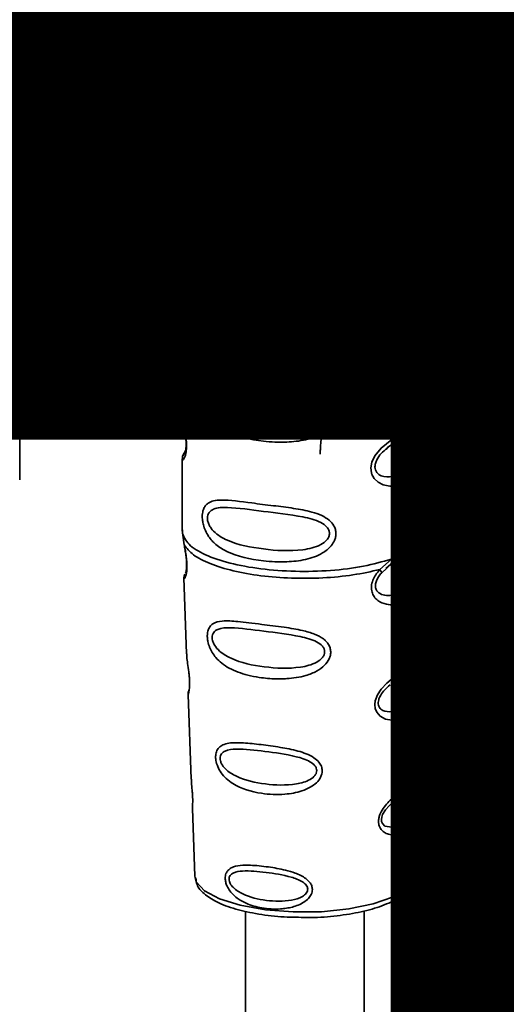
# Paper-space layout 'Blatt1' of a CAD drawing. Units: millimetres. Extents: x 0 to 6300, y 0 to 4455.
# Drawn here: x 4664 to 4693, y 1579 to 1637 of the extents above; entities that cross this region are included whole.
import ezdxf

# ---------------------------------------------------------------- set-up
doc = ezdxf.new("R2010")
doc.units = ezdxf.units.MM
doc.layers.add('1', color=7, linetype='Continuous')
doc.styles.add('SLDTEXTSTYLE1', font='TXT', dxfattribs={"width": 0.605})

# ---------------------------------------------------------------- blocks, each defined once
blk = doc.blocks.new('SW_NOTE_0_5')
at = {"layer": '1', "color": 0, "ltscale": 15, "insert": (1240.25, -0.624), "char_height": 240, "attachment_point": 2, "style": 'SLDTEXTSTYLE1'}
blk.add_mtext('ZEICHNUNG', dxfattribs=at)

psp = doc.layouts.new('Blatt1')

# ---------------------------------------------------------------- linework, layer by layer
at = {"color": 7, "linetype": 'Continuous', "lineweight": 35, "ltscale": 15}
for p, q in [((4630.091, 1644.023), (4700.498, 1635.152)), ((4641.655, 1636.687), (4688.973, 1630.726)), ((4641.798, 1636.267), (4689.116, 1630.306)), ((4691.601, 1631.103), (4700.498, 1635.152)), ((4692.081, 1630.734), (4701.848, 1635.179)), ((4686.257, 1615.768), (4686.257, 1630.666)), ((4692.594, 1620.115), (4692.594, 1630.968)), ((4687.617, 1630.495), (4687.617, 1615.875)), ((4672.482, 1627.779), (4672.332, 1627.609)), ((4672.442, 1627.785), (4672.693, 1627.753)), ((4672.693, 1627.753), (4672.693, 1624.547)), ((4671.524, 1626.72), (4671.524, 1627.099)), ((4671.723, 1627.274), (4671.723, 1626.895)), ((4672.142, 1627.425), (4672.147, 1627.43)), ((4672.15, 1627.432), (4672.341, 1627.601)), ((4672.502, 1627.27), (4672.304, 1627.094)), ((4672.304, 1624.597), (4672.304, 1627.094)), ((4672.502, 1627.27), (4672.502, 1624.772)), ((4676.518, 1627.147), (4676.319, 1626.972)), ((4671.524, 1626.72), (4671.723, 1626.895)), ((4675.497, 1626.677), (4675.298, 1626.502)), ((4675.497, 1626.677), (4675.728, 1626.623)), ((4676.061, 1627.049), (4675.862, 1626.874)), ((4677.112, 1626.519), (4676.913, 1626.344)), ((4678.318, 1626.776), (4678.119, 1626.601)), ((4678.704, 1626.872), (4678.506, 1626.696)), ((4680.686, 1626.522), (4680.487, 1626.346)), ((4680.993, 1626.583), (4680.795, 1626.408)), ((4681.847, 1626.593), (4682.302, 1626.536)), ((4683.075, 1623.239), (4681.847, 1626.593)), ((4682.123, 1626.559), (4683.274, 1623.415)), ((4682.302, 1626.536), (4683.129, 1624.109)), ((4672.879, 1625.74), (4672.879, 1626.189)), ((4673.078, 1626.3), (4673.078, 1625.916)), ((4673.643, 1626.137), (4673.444, 1625.962)), ((4675.05, 1626.131), (4675.094, 1626.17)), ((4675.094, 1626.172), (4675.094, 1625.711)), ((4675.7, 1626.407), (4675.298, 1626.502)), ((4677.743, 1626.488), (4677.544, 1626.312)), ((4677.934, 1626.195), (4677.544, 1626.312)), ((4677.743, 1626.488), (4677.992, 1626.413)), ((4678.894, 1625.782), (4679.093, 1625.958)), ((4679.222, 1626.31), (4679.023, 1626.135)), ((4680.12, 1626.469), (4680.108, 1626.203)), ((4683.467, 1624.066), (4684.326, 1626.281)), ((4684.755, 1626.227), (4683.511, 1623.185)), ((4684.45, 1626.265), (4683.666, 1624.241)), ((4684.326, 1626.281), (4684.755, 1626.227)), ((4673.078, 1625.916), (4672.879, 1625.74)), ((4674.494, 1625.537), (4674.693, 1625.712)), ((4676.445, 1625.623), (4676.644, 1625.798)), ((4676.58, 1625.247), (4676.915, 1625.554)), ((4678.274, 1625.36), (4678.317, 1625.697)), ((4678.473, 1625.535), (4678.274, 1625.36)), ((4678.491, 1625.681), (4678.473, 1625.535)), ((4678.473, 1625.535), (4678.746, 1625.544)), ((4678.547, 1625.369), (4678.746, 1625.544)), ((4679.187, 1625.662), (4678.988, 1625.487)), ((4679.964, 1625.409), (4679.766, 1625.233)), ((4672.502, 1624.772), (4672.304, 1624.597)), ((4672.502, 1624.772), (4672.693, 1624.748)), ((4675.731, 1625.055), (4675.469, 1624.671)), ((4676.175, 1624.93), (4675.976, 1624.755)), ((4676.194, 1624.908), (4676.58, 1625.247)), ((4676.58, 1625.247), (4676.381, 1625.072)), ((4677.507, 1624.789), (4677.897, 1624.79)), ((4679.364, 1624.847), (4679.165, 1624.671)), ((4681.629, 1625.2), (4681.43, 1625.025)), ((4672.693, 1624.547), (4672.304, 1624.597)), ((4675.423, 1624.404), (4675.224, 1624.229)), ((4677.322, 1623.964), (4675.224, 1624.229)), ((4675.27, 1624.495), (4675.469, 1624.671)), ((4675.423, 1624.404), (4677.322, 1624.165)), ((4675.769, 1624.534), (4677.322, 1624.339)), ((4677.322, 1624.339), (4677.322, 1623.964)), ((4679, 1624.191), (4679.199, 1624.366)), ((4683.666, 1624.241), (4683.467, 1624.066)), ((4683.666, 1624.241), (4683.494, 1623.739)), ((4678.712, 1623.94), (4678.513, 1623.764)), ((4680.278, 1624.07), (4680.079, 1623.894)), ((4680.799, 1623.476), (4680.998, 1623.652)), ((4681.205, 1623.961), (4681.404, 1624.136)), ((4683.494, 1623.739), (4683.295, 1623.564)), ((4683.274, 1623.415), (4683.075, 1623.239)), ((4683.511, 1623.185), (4683.075, 1623.239)), ((4683.274, 1623.415), (4683.589, 1623.375)), ((4645.57, 1620.894), (4686.257, 1615.768)), ((4657.746, 1618.545), (4674.652, 1616.415)), ((4663.878, 1616.668), (4663.878, 1617.773)), ((4673.473, 1616.564), (4673.473, 1613.637)), ((4674.396, 1616.505), (4674.658, 1616.466)), ((4681.716, 1615.525), (4686.543, 1614.917)), ((4681.721, 1615.576), (4682.123, 1615.533)), ((4687.848, 1613.648), (4687.848, 1615.265)), ((4663.878, 1609.508), (4663.878, 1613.74)), ((4673.473, 1613.656), (4673.481, 1613.58)), ((4685.555, 1611.393), (4685.821, 1611.588)), ((4685.564, 1611.371), (4685.811, 1611.592)), ((4673.677, 1611.285), (4673.519, 1610.946)), ((4673.473, 1610.731), (4673.473, 1606.488)), ((4687.848, 1606.488), (4687.848, 1610.72)), ((4673.498, 1606.553), (4673.481, 1606.385)), ((4673.481, 1606.384), (4673.59, 1605.672)), ((4687.79, 1606.443), (4687.822, 1606.554)), ((4687.587, 1606.095), (4687.6, 1606.095)), ((4685.14, 1604.217), (4685.818, 1604.83)), ((4685.497, 1604.271), (4685.798, 1604.533)), ((4685.545, 1604.295), (4685.734, 1604.468)), ((4685.233, 1604.008), (4685.545, 1604.295)), ((4673.568, 1603.722), (4673.734, 1599.238)), ((4687.589, 1599.284), (4687.752, 1603.692)), ((4687.43, 1598.761), (4687.413, 1598.532)), ((4687.424, 1598.226), (4687.423, 1598.256)), ((4687.424, 1598.223), (4687.424, 1598.226)), ((4673.823, 1596.834), (4674.008, 1591.841)), ((4687.317, 1591.956), (4687.496, 1596.771)), ((4687.293, 1591.839), (4687.286, 1591.844)), ((4687.235, 1591.059), (4687.235, 1591.084)), ((4687.235, 1591.051), (4687.235, 1591.059)), ((4674.072, 1590.108), (4674.22, 1586.097)), ((4687.1, 1586.097), (4687.246, 1590.028)), ((4674.22, 1586.097), (4674.227, 1586.026)), ((4687.1, 1586.097), (4687.1, 1586.164)), ((4677.208, 1584.037), (4677.208, 1577.617)), ((4684.208, 1577.617), (4684.208, 1584.048))]:
    psp.add_line(p, q, dxfattribs=at)
at = {"color": 7, "linetype": 'Continuous', "lineweight": 35, "ltscale": 15, "flags": 128}
for points in [[(4689.115, 1630.306), (4689.11, 1630.307), (4689.072, 1630.327), (4689.038, 1630.37), (4689.011, 1630.434), (4688.99, 1630.517), (4688.977, 1630.616), (4688.973, 1630.726)], [(4691.601, 1631.103), (4691.663, 1631.001), (4691.73, 1630.91), (4691.801, 1630.834), (4691.873, 1630.777), (4691.942, 1630.739), (4692.008, 1630.722), (4692.052, 1630.725)], [(4692.052, 1630.725), (4692.066, 1630.728), (4692.081, 1630.734)], [(4687.617, 1615.875), (4688.774, 1616.335), (4689.794, 1616.83), (4690.666, 1617.355), (4691.383, 1617.906), (4691.938, 1618.477), (4692.326, 1619.063), (4692.544, 1619.659), (4692.594, 1620.115)], [(4673.548, 1616.554), (4673.809, 1616.176), (4674.458, 1615.689)], [(4686.543, 1614.917), (4686.53, 1614.919), (4686.453, 1614.961), (4686.387, 1615.048), (4686.332, 1615.178), (4686.291, 1615.346), (4686.266, 1615.545), (4686.257, 1615.768)], [(4685.31, 1615.072), (4684.363, 1614.846), (4682.91, 1614.624)], [(4687.654, 1613.365), (4687.643, 1613.324), (4687.609, 1613.11), (4687.595, 1612.859), (4687.6, 1612.629), (4687.619, 1612.381), (4687.685, 1611.903), (4687.769, 1611.431), (4687.848, 1610.719), (4687.764, 1610.208), (4687.421, 1609.706), (4687.389, 1609.676), (4687.385, 1609.673), (4687.384, 1609.672), (4686.852, 1609.337), (4686.026, 1609.134), (4685.731, 1609.139), (4685.344, 1609.222), (4685.034, 1609.379), (4684.807, 1609.596), (4684.725, 1609.725), (4684.691, 1609.794), (4684.677, 1609.83), (4684.675, 1609.835), (4684.644, 1609.933), (4684.612, 1610.212), (4684.673, 1610.559), (4684.846, 1610.928), (4685.212, 1611.387), (4686.057, 1612.07), (4686.696, 1612.496), (4687.384, 1613.005), (4687.384, 1613.005)], [(4687.494, 1596.771), (4687.402, 1596.236), (4686.872, 1595.584), (4685.851, 1595.31), (4685.467, 1595.385), (4685.153, 1595.562), (4684.952, 1595.798), (4684.867, 1596.011), (4684.841, 1596.247), (4684.866, 1596.456), (4684.992, 1596.804), (4685.214, 1597.145), (4685.545, 1597.506), (4685.943, 1597.846), (4686.576, 1598.319), (4686.621, 1598.351), (4686.643, 1598.367), (4686.645, 1598.369), (4686.647, 1598.37), (4686.647, 1598.371), (4686.647, 1598.371), (4686.647, 1598.371), (4686.647, 1598.371), (4686.647, 1598.371), (4687.357, 1598.966), (4687.558, 1599.225), (4687.578, 1599.285)], [(4687.198, 1591.181), (4687.192, 1591.038), (4687.184, 1590.881), (4687.162, 1590.576), (4687.064, 1590.058), (4686.608, 1589.339), (4685.849, 1588.988), (4685.438, 1589.059), (4685.287, 1589.21), (4685.244, 1589.323), (4685.232, 1589.451), (4685.254, 1589.592), (4685.306, 1589.741), (4685.475, 1590.021), (4685.905, 1590.485), (4685.905, 1590.485)], [(4674.227, 1586.026), (4674.305, 1585.777), (4674.79, 1585.241), (4675.676, 1584.764), (4676.902, 1584.381), (4678.383, 1584.116), (4680.02, 1583.988), (4681.701, 1584.005), (4683.31, 1584.167), (4684.739, 1584.463), (4685.89, 1584.871), (4686.685, 1585.365), (4687.069, 1585.911), (4687.1, 1586.097)]]:
    psp.add_lwpolyline(points, dxfattribs=at)
at = {"color": 7, "linetype": 'Continuous', "lineweight": 35, "ltscale": 225}
for centre, radius, start, end in [((4673.464, 1615.731), 0.995, 357.55837, 49.00418), ((4686.694, 1618.911), 3.174, 262.0863, 286.91264), ((4686.738, 1615.778), 0.885, 295.8437, 6.26602), ((4684.521, 1614.731), 1.615, 157.09267, 183.7787), ((4686.699, 1616.157), 1.25, 262.81924, 289.84257)]:
    psp.add_arc(centre, radius, start, end, dxfattribs=at)
at = {"color": 7, "linetype": 'Continuous', "lineweight": 35, "ltscale": 15}
for points, knots in [([(4688.973, 1630.726), (4689.49, 1630.7), (4690.414, 1630.653), (4691.238, 1630.965), (4691.601, 1631.103)], [0, 0, 0, 0, 0.559553, 1, 1, 1, 1]), ([(4689.115, 1630.306), (4689.629, 1630.276), (4690.659, 1630.215), (4691.588, 1630.555), (4692.053, 1630.725)], [0, 0, 0, 0, 0.4995212, 1, 1, 1, 1]), ([(4671.524, 1627.099), (4671.75, 1627.188), (4672.123, 1627.336), (4672.352, 1627.658), (4672.442, 1627.785)], [0, 0, 0, 0, 0.605036, 1, 1, 1, 1]), ([(4672.304, 1627.094), (4672.176, 1627.004), (4671.939, 1626.837), (4671.655, 1626.757), (4671.524, 1626.72)], [0, 0, 0, 0, 0.540555, 1, 1, 1, 1]), ([(4672.502, 1627.27), (4672.374, 1627.179), (4672.138, 1627.013), (4671.853, 1626.932), (4671.723, 1626.895)], [0, 0, 0, 0, 0.540555, 1, 1, 1, 1]), ([(4675.298, 1626.502), (4675.313, 1626.605), (4675.341, 1626.799), (4675.466, 1627.045), (4675.669, 1627.226), (4675.968, 1627.321), (4676.201, 1627.304), (4676.327, 1627.295)], [0, 0, 0, 0, 0.204649, 0.382399, 0.548961, 0.756031, 1, 1, 1, 1]), ([(4675.765, 1627.3), (4675.736, 1627.274), (4675.665, 1627.209), (4675.551, 1627.007), (4675.519, 1626.812), (4675.497, 1626.677)], [0, 0, 0, 0, 0.173947, 0.425043, 1, 1, 1, 1]), ([(4676.062, 1627.049), (4676.088, 1627.068), (4676.143, 1627.111), (4676.295, 1627.161), (4676.426, 1627.153), (4676.518, 1627.147)], [0, 0, 0, 0, 0.209167, 0.446391, 1, 1, 1, 1]), ([(4676.327, 1627.295), (4676.44, 1627.276), (4676.646, 1627.242), (4676.925, 1627.115), (4677.149, 1626.915), (4677.296, 1626.622), (4677.308, 1626.402), (4677.315, 1626.284)], [0, 0, 0, 0, 0.222306, 0.408354, 0.573454, 0.769693, 1, 1, 1, 1]), ([(4676.518, 1627.147), (4676.606, 1627.131), (4676.731, 1627.109), (4676.879, 1627.029), (4676.966, 1626.957), (4677.032, 1626.868), (4677.099, 1626.723), (4677.107, 1626.603), (4677.112, 1626.519)], [0, 0, 0, 0, 0.283781, 0.403397, 0.514199, 0.622773, 0.73633, 1, 1, 1, 1]), ([(4676.319, 1626.972), (4676.249, 1626.977), (4676.119, 1626.987), (4675.943, 1626.941), (4675.803, 1626.832), (4675.714, 1626.646), (4675.705, 1626.492), (4675.7, 1626.407)], [0, 0, 0, 0, 0.206359, 0.38239, 0.545927, 0.751729, 1, 1, 1, 1]), ([(4677.112, 1626.519), (4677.109, 1626.483), (4677.102, 1626.404), (4677.036, 1626.238), (4676.786, 1625.884), (4676.471, 1625.653), (4676.236, 1625.48)], [0, 0, 0, 0, 0.0755063, 0.1612883, 0.3733496, 1, 1, 1, 1]), ([(4676.913, 1626.344), (4676.91, 1626.407), (4676.904, 1626.525), (4676.84, 1626.692), (4676.722, 1626.832), (4676.54, 1626.933), (4676.397, 1626.958), (4676.319, 1626.972)], [0, 0, 0, 0, 0.202161, 0.375301, 0.538172, 0.746469, 1, 1, 1, 1]), ([(4677.544, 1626.312), (4677.578, 1626.446), (4677.641, 1626.694), (4677.884, 1626.943), (4678.185, 1627.043), (4678.389, 1627.029), (4678.498, 1627.022)], [0, 0, 0, 0, 0.302172, 0.560281, 0.765896, 1, 1, 1, 1]), ([(4678.021, 1627.028), (4677.962, 1626.968), (4677.818, 1626.822), (4677.771, 1626.611), (4677.743, 1626.488)], [0, 0, 0, 0, 0.4110055, 1, 1, 1, 1]), ([(4678.506, 1626.696), (4678.423, 1626.7), (4678.265, 1626.707), (4678.082, 1626.586), (4677.977, 1626.406), (4677.949, 1626.269), (4677.934, 1626.195)], [0, 0, 0, 0, 0.27459, 0.524574, 0.741582, 1, 1, 1, 1]), ([(4678.318, 1626.776), (4678.319, 1626.776), (4678.337, 1626.801), (4678.395, 1626.83), (4678.519, 1626.881), (4678.628, 1626.876), (4678.704, 1626.872)], [0, 0, 0, 0, 0.002285, 0.231886, 0.468155, 1, 1, 1, 1]), ([(4678.498, 1627.022), (4678.603, 1627.004), (4678.797, 1626.972), (4679.058, 1626.853), (4679.269, 1626.667), (4679.407, 1626.393), (4679.419, 1626.188), (4679.425, 1626.077)], [0, 0, 0, 0, 0.222912, 0.409356, 0.574539, 0.770417, 1, 1, 1, 1]), ([(4679.023, 1626.135), (4679.02, 1626.192), (4679.015, 1626.297), (4678.96, 1626.446), (4678.858, 1626.572), (4678.699, 1626.662), (4678.574, 1626.684), (4678.506, 1626.696)], [0, 0, 0, 0, 0.2053291, 0.380462, 0.5436182, 0.7500171, 1, 1, 1, 1]), ([(4678.704, 1626.872), (4678.781, 1626.858), (4678.89, 1626.838), (4679.019, 1626.767), (4679.094, 1626.703), (4679.152, 1626.624), (4679.21, 1626.493), (4679.217, 1626.386), (4679.222, 1626.31)], [0, 0, 0, 0, 0.279748, 0.394559, 0.50921, 0.615388, 0.73, 1, 1, 1, 1]), ([(4679.766, 1625.233), (4679.771, 1625.417), (4679.781, 1625.751), (4679.884, 1626.188), (4680.071, 1626.527), (4680.39, 1626.746), (4680.659, 1626.737), (4680.799, 1626.732)], [0, 0, 0, 0, 0.2536538, 0.4607708, 0.631376, 0.8092977, 1, 1, 1, 1]), ([(4680.319, 1626.703), (4680.285, 1626.669), (4680.133, 1626.513), (4679.992, 1626.061), (4679.974, 1625.645), (4679.964, 1625.409)], [0, 0, 0, 0, 0.107429, 0.492779, 1, 1, 1, 1]), ([(4680.993, 1626.583), (4680.946, 1626.585), (4680.854, 1626.59), (4680.746, 1626.566), (4680.703, 1626.526), (4680.692, 1626.515)], [0, 0, 0, 0, 0.434621, 0.84834, 1, 1, 1, 1]), ([(4680.799, 1626.732), (4680.918, 1626.708), (4681.147, 1626.661), (4681.449, 1626.434), (4681.676, 1626.075), (4681.813, 1625.57), (4681.825, 1625.187), (4681.832, 1624.973)], [0, 0, 0, 0, 0.163836, 0.314179, 0.475444, 0.706428, 1, 1, 1, 1]), ([(4681.629, 1625.2), (4681.624, 1625.391), (4681.615, 1625.724), (4681.519, 1626.12), (4681.39, 1626.35), (4681.278, 1626.471), (4681.142, 1626.554), (4681.044, 1626.573), (4680.993, 1626.583)], [0, 0, 0, 0, 0.3550345, 0.6187746, 0.7235065, 0.8166429, 0.905912, 1, 1, 1, 1]), ([(4672.879, 1626.189), (4672.974, 1626.259), (4673.149, 1626.388), (4673.377, 1626.375), (4673.481, 1626.369)], [0, 0, 0, 0, 0.545318, 1, 1, 1, 1]), ([(4673.444, 1625.962), (4673.394, 1625.963), (4673.287, 1625.966), (4673.088, 1625.896), (4672.962, 1625.802), (4672.879, 1625.74)], [0, 0, 0, 0, 0.232412, 0.495161, 1, 1, 1, 1]), ([(4673.078, 1625.916), (4673.17, 1625.985), (4673.3, 1626.082), (4673.503, 1626.142), (4673.597, 1626.139), (4673.643, 1626.137)], [0, 0, 0, 0, 0.562084, 0.787974, 1, 1, 1, 1]), ([(4674.494, 1625.537), (4674.441, 1625.552), (4674.308, 1625.591), (4673.959, 1625.738), (4673.663, 1625.867), (4673.444, 1625.962)], [0, 0, 0, 0, 0.1483289, 0.370565, 1, 1, 1, 1]), ([(4673.481, 1626.369), (4673.592, 1626.34), (4673.827, 1626.278), (4674.046, 1626.157), (4674.161, 1626.093)], [0, 0, 0, 0, 0.473899, 1, 1, 1, 1]), ([(4673.643, 1626.137), (4673.881, 1626.033), (4674.19, 1625.899), (4674.541, 1625.754), (4674.653, 1625.723), (4674.693, 1625.712)], [0, 0, 0, 0, 0.686177, 0.8894, 1, 1, 1, 1]), ([(4674.161, 1626.093), (4674.239, 1626.051), (4674.359, 1625.984), (4674.489, 1625.954), (4674.536, 1625.943)], [0, 0, 0, 0, 0.642837, 1, 1, 1, 1]), ([(4674.536, 1625.943), (4674.589, 1625.941), (4674.701, 1625.937), (4674.901, 1626.006), (4675.018, 1626.107), (4675.094, 1626.172)], [0, 0, 0, 0, 0.248294, 0.513002, 1, 1, 1, 1]), ([(4676.038, 1625.304), (4676.292, 1625.494), (4676.612, 1625.733), (4676.88, 1626.125), (4676.903, 1626.277), (4676.913, 1626.344)], [0, 0, 0, 0, 0.684027, 0.861842, 1, 1, 1, 1]), ([(4677.315, 1626.284), (4677.308, 1626.214), (4677.292, 1626.064), (4677.183, 1625.848), (4676.911, 1625.48), (4676.61, 1625.248), (4676.381, 1625.072)], [0, 0, 0, 0, 0.126025, 0.2739, 0.450507, 1, 1, 1, 1]), ([(4678.379, 1625.685), (4678.452, 1625.679), (4678.586, 1625.667), (4678.767, 1625.699), (4678.913, 1625.781), (4679.01, 1625.934), (4679.019, 1626.065), (4679.023, 1626.135)], [0, 0, 0, 0, 0.230705, 0.422289, 0.588617, 0.779865, 1, 1, 1, 1]), ([(4679.425, 1626.077), (4679.42, 1626), (4679.408, 1625.85), (4679.304, 1625.675), (4679.159, 1625.555), (4679.047, 1625.51), (4678.988, 1625.487)], [0, 0, 0, 0, 0.279858, 0.542566, 0.759122, 1, 1, 1, 1]), ([(4679.222, 1626.31), (4679.215, 1626.232), (4679.206, 1626.119), (4679.144, 1626.006), (4679.105, 1625.972), (4679.091, 1625.96)], [0, 0, 0, 0, 0.5908448, 0.8517105, 1, 1, 1, 1]), ([(4680.367, 1626.234), (4680.335, 1626.179), (4680.265, 1626.058), (4680.182, 1625.706), (4680.174, 1625.404), (4680.168, 1625.184)], [0, 0, 0, 0, 0.179656, 0.400734, 1, 1, 1, 1]), ([(4680.795, 1626.408), (4680.751, 1626.411), (4680.669, 1626.415), (4680.552, 1626.386), (4680.448, 1626.326), (4680.395, 1626.266), (4680.367, 1626.234)], [0, 0, 0, 0, 0.256131, 0.492579, 0.732161, 1, 1, 1, 1]), ([(4681.43, 1625.025), (4681.425, 1625.216), (4681.415, 1625.549), (4681.32, 1625.944), (4681.192, 1626.173), (4681.079, 1626.295), (4680.943, 1626.378), (4680.845, 1626.398), (4680.795, 1626.408)], [0, 0, 0, 0, 0.355032, 0.618427, 0.722857, 0.81598, 0.905498, 1, 1, 1, 1]), ([(4675.094, 1625.711), (4674.993, 1625.643), (4674.815, 1625.524), (4674.591, 1625.533), (4674.494, 1625.537)], [0, 0, 0, 0, 0.567539, 1, 1, 1, 1]), ([(4674.693, 1625.712), (4674.805, 1625.704), (4674.951, 1625.693), (4675.067, 1625.762), (4675.094, 1625.779)], [0, 0, 0, 0, 0.763108, 1, 1, 1, 1]), ([(4678.547, 1625.369), (4678.501, 1625.372), (4678.408, 1625.377), (4678.318, 1625.366), (4678.274, 1625.36)], [0, 0, 0, 0, 0.506621, 1, 1, 1, 1]), ([(4678.317, 1625.697), (4678.33, 1625.694), (4678.351, 1625.689), (4678.372, 1625.686), (4678.379, 1625.685)], [0, 0, 0, 0, 0.620319, 1, 1, 1, 1]), ([(4679.165, 1624.671), (4679.162, 1624.742), (4679.156, 1624.873), (4679.091, 1625.058), (4678.969, 1625.214), (4678.779, 1625.328), (4678.629, 1625.354), (4678.547, 1625.369)], [0, 0, 0, 0, 0.2099576, 0.3880275, 0.5516435, 0.7552686, 1, 1, 1, 1]), ([(4678.746, 1625.544), (4678.838, 1625.527), (4678.969, 1625.503), (4679.123, 1625.415), (4679.213, 1625.334), (4679.282, 1625.236), (4679.351, 1625.073), (4679.359, 1624.94), (4679.364, 1624.847)], [0, 0, 0, 0, 0.274013, 0.39074, 0.500481, 0.610026, 0.726441, 1, 1, 1, 1]), ([(4678.988, 1625.487), (4679.088, 1625.444), (4679.276, 1625.362), (4679.471, 1625.134), (4679.567, 1624.881), (4679.575, 1624.716), (4679.58, 1624.628)], [0, 0, 0, 0, 0.288151, 0.544825, 0.756652, 1, 1, 1, 1]), ([(4679.964, 1625.409), (4679.975, 1625.147), (4679.99, 1624.782), (4680.123, 1624.328), (4680.229, 1624.152), (4680.278, 1624.07)], [0, 0, 0, 0, 0.572332, 0.800832, 1, 1, 1, 1]), ([(4675.27, 1624.495), (4675.307, 1624.569), (4675.389, 1624.733), (4675.646, 1625.011), (4675.881, 1625.187), (4676.038, 1625.304)], [0, 0, 0, 0, 0.216403, 0.479331, 1, 1, 1, 1]), ([(4676.381, 1625.072), (4676.229, 1624.965), (4676.006, 1624.807), (4675.826, 1624.6), (4675.769, 1624.534)], [0, 0, 0, 0, 0.678838, 1, 1, 1, 1]), ([(4678.513, 1623.764), (4678.408, 1623.783), (4678.211, 1623.816), (4677.943, 1623.945), (4677.72, 1624.147), (4677.56, 1624.441), (4677.526, 1624.667), (4677.507, 1624.789)], [0, 0, 0, 0, 0.209684, 0.39078, 0.558089, 0.762245, 1, 1, 1, 1]), ([(4677.706, 1624.964), (4677.728, 1624.827), (4677.759, 1624.629), (4677.882, 1624.394), (4677.997, 1624.249), (4678.139, 1624.132), (4678.375, 1624.002), (4678.574, 1623.965), (4678.712, 1623.94)], [0, 0, 0, 0, 0.266761, 0.383566, 0.495224, 0.607499, 0.726214, 1, 1, 1, 1]), ([(4677.897, 1624.79), (4677.923, 1624.684), (4677.97, 1624.491), (4678.125, 1624.261), (4678.317, 1624.128), (4678.448, 1624.102), (4678.515, 1624.088)], [0, 0, 0, 0, 0.328357, 0.594762, 0.78972, 1, 1, 1, 1]), ([(4679.364, 1624.847), (4679.359, 1624.748), (4679.351, 1624.607), (4679.277, 1624.454), (4679.232, 1624.388), (4679.2, 1624.367), (4679.199, 1624.367)], [0, 0, 0, 0, 0.543838, 0.775224, 0.992396, 1, 1, 1, 1]), ([(4680.079, 1623.894), (4680.024, 1623.987), (4679.906, 1624.188), (4679.788, 1624.646), (4679.774, 1625), (4679.766, 1625.233)], [0, 0, 0, 0, 0.224146, 0.486782, 1, 1, 1, 1]), ([(4680.168, 1625.184), (4680.173, 1624.992), (4680.182, 1624.659), (4680.277, 1624.265), (4680.404, 1624.035), (4680.516, 1623.914), (4680.651, 1623.831), (4680.749, 1623.811), (4680.799, 1623.801)], [0, 0, 0, 0, 0.355674, 0.619409, 0.723828, 0.816779, 0.90596, 1, 1, 1, 1]), ([(4680.799, 1623.801), (4680.849, 1623.798), (4680.947, 1623.793), (4681.081, 1623.843), (4681.193, 1623.935), (4681.321, 1624.132), (4681.415, 1624.503), (4681.425, 1624.834), (4681.43, 1625.025)], [0, 0, 0, 0, 0.093803, 0.182838, 0.275686, 0.379988, 0.6436, 1, 1, 1, 1]), ([(4681.832, 1624.973), (4681.827, 1624.789), (4681.817, 1624.456), (4681.714, 1624.019), (4681.527, 1623.68), (4681.208, 1623.462), (4680.938, 1623.471), (4680.799, 1623.476)], [0, 0, 0, 0, 0.253538, 0.460576, 0.631156, 0.809143, 1, 1, 1, 1]), ([(4681.401, 1624.138), (4681.425, 1624.172), (4681.528, 1624.314), (4681.612, 1624.682), (4681.623, 1625.011), (4681.629, 1625.2)], [0, 0, 0, 0, 0.118077, 0.493868, 1, 1, 1, 1]), ([(4675.224, 1624.229), (4675.225, 1624.281), (4675.228, 1624.374), (4675.257, 1624.458), (4675.27, 1624.495)], [0, 0, 0, 0, 0.560739, 1, 1, 1, 1]), ([(4675.423, 1624.404), (4675.424, 1624.456), (4675.426, 1624.549), (4675.456, 1624.634), (4675.469, 1624.671)], [0, 0, 0, 0, 0.5607394, 1, 1, 1, 1]), ([(4679.58, 1624.628), (4679.574, 1624.515), (4679.564, 1624.305), (4679.449, 1624.034), (4679.238, 1623.834), (4678.91, 1623.734), (4678.654, 1623.753), (4678.513, 1623.764)], [0, 0, 0, 0, 0.202756, 0.37627, 0.539193, 0.747133, 1, 1, 1, 1]), ([(4678.515, 1624.088), (4678.589, 1624.083), (4678.726, 1624.072), (4678.911, 1624.119), (4679.059, 1624.231), (4679.153, 1624.424), (4679.161, 1624.584), (4679.165, 1624.671)], [0, 0, 0, 0, 0.209014, 0.386482, 0.55, 0.754191, 1, 1, 1, 1]), ([(4678.712, 1623.94), (4678.871, 1623.928), (4679.097, 1623.911), (4679.359, 1623.992), (4679.48, 1624.051), (4679.525, 1624.102), (4679.531, 1624.109)], [0, 0, 0, 0, 0.532715, 0.75763, 0.966436, 1, 1, 1, 1]), ([(4680.799, 1623.476), (4680.718, 1623.491), (4680.563, 1623.52), (4680.3, 1623.645), (4680.163, 1623.8), (4680.079, 1623.894)], [0, 0, 0, 0, 0.297527, 0.572077, 1, 1, 1, 1]), ([(4680.278, 1624.07), (4680.323, 1624.014), (4680.413, 1623.903), (4680.586, 1623.779), (4680.783, 1623.69), (4680.923, 1623.665), (4680.998, 1623.652)], [0, 0, 0, 0, 0.246831, 0.486726, 0.727256, 1, 1, 1, 1]), ([(4680.998, 1623.652), (4681.079, 1623.646), (4681.236, 1623.634), (4681.451, 1623.689), (4681.601, 1623.766), (4681.661, 1623.837), (4681.677, 1623.856)], [0, 0, 0, 0, 0.319638, 0.612391, 0.897828, 1, 1, 1, 1]), ([(4683.129, 1624.109), (4683.163, 1624.004), (4683.224, 1623.823), (4683.274, 1623.641), (4683.295, 1623.564)], [0, 0, 0, 0, 0.579396, 1, 1, 1, 1]), ([(4683.295, 1623.564), (4683.324, 1623.659), (4683.376, 1623.828), (4683.439, 1623.993), (4683.467, 1624.066)], [0, 0, 0, 0, 0.556662, 1, 1, 1, 1]), ([(4687.123, 1614.981), (4687.448, 1615.104), (4688.404, 1615.466), (4689.777, 1616.156), (4691.059, 1617.06), (4691.947, 1618.04), (4692.495, 1619.058), (4692.556, 1619.771), (4692.584, 1620.108)], [0, 0, 0, 0, 0.103555, 0.30523, 0.509991, 0.691144, 0.854212, 1, 1, 1, 1]), ([(4674.658, 1616.466), (4674.922, 1616.422), (4675.933, 1616.255), (4677.998, 1616.247), (4680.114, 1615.728), (4681.388, 1615.608), (4681.721, 1615.576)], [0, 0, 0, 0, 0.13088, 0.500017, 0.869149, 1, 1, 1, 1]), ([(4682.91, 1614.624), (4682.512, 1614.618), (4681.713, 1614.605), (4680.504, 1614.896), (4679.306, 1615.234), (4678.107, 1615.495), (4677.172, 1615.523), (4676.495, 1615.493), (4675.861, 1615.459), (4675.139, 1615.433), (4674.684, 1615.604), (4674.458, 1615.689)], [0, 0, 0, 0, 0.12455, 0.249954, 0.375378, 0.499928, 0.624498, 0.687186, 0.750025, 0.875449, 1, 1, 1, 1]), ([(4682.55, 1613.41), (4682.546, 1613.342), (4682.537, 1613.204), (4682.45, 1612.949), (4682.225, 1612.594), (4681.66, 1612.15), (4680.747, 1611.836), (4679.544, 1611.707), (4677.905, 1611.787), (4676.465, 1612.104), (4675.481, 1612.71), (4675.073, 1613.147), (4674.838, 1613.562), (4674.723, 1613.888), (4674.661, 1614.204), (4674.648, 1614.526), (4674.707, 1614.825), (4674.83, 1615.056), (4675.026, 1615.24), (4675.334, 1615.363), (4676.106, 1615.429), (4677.303, 1615.245), (4678.802, 1615.063), (4680.01, 1614.915), (4680.985, 1614.74), (4681.694, 1614.498), (4682.145, 1614.23), (4682.407, 1613.933), (4682.531, 1613.655), (4682.544, 1613.49), (4682.55, 1613.41)], [0, 0, 0, 0, 0.010201, 0.020756, 0.039226, 0.070013, 0.121443, 0.174894, 0.242728, 0.361314, 0.404184, 0.439328, 0.458912, 0.476594, 0.488781, 0.504547, 0.523557, 0.539799, 0.55772, 0.585196, 0.617386, 0.722103, 0.786619, 0.844175, 0.896553, 0.926986, 0.95317, 0.974931, 0.987752, 1, 1, 1, 1]), ([(4682.165, 1613.416), (4682.157, 1613.351), (4682.14, 1613.217), (4681.978, 1612.966), (4681.485, 1612.615), (4680.167, 1612.331), (4678.232, 1612.455), (4676.466, 1612.795), (4675.497, 1613.346), (4675.174, 1613.721), (4675.055, 1613.916), (4674.977, 1614.12), (4674.948, 1614.327), (4674.976, 1614.514), (4675.085, 1614.724), (4675.442, 1614.951), (4676.465, 1614.977), (4678.233, 1614.705), (4680.167, 1614.51), (4681.486, 1614.19), (4681.979, 1613.855), (4682.142, 1613.612), (4682.158, 1613.479), (4682.165, 1613.416)], [0, 0, 0, 0, 0.011634, 0.023932, 0.051138, 0.113547, 0.249964, 0.386378, 0.448774, 0.463369, 0.476129, 0.488517, 0.500058, 0.511545, 0.524007, 0.551227, 0.613625, 0.750035, 0.886454, 0.948843, 0.976063, 0.98857, 1, 1, 1, 1]), ([(4681.96, 1614.6), (4681.837, 1613.506), (4681.703, 1612.319), (4681.614, 1611.118), (4681.607, 1611.023)], [0, 0, 0, 0, 0.920987, 1, 1, 1, 1]), ([(4673.487, 1613.636), (4673.482, 1613.605), (4673.464, 1613.481), (4673.513, 1613.177), (4673.588, 1612.735), (4673.673, 1612.26), (4673.717, 1611.853), (4673.73, 1611.549), (4673.717, 1611.278), (4673.673, 1610.982), (4673.588, 1610.757), (4673.512, 1610.671), (4673.459, 1610.667), (4673.48, 1610.721), (4673.484, 1610.731)], [0, 0, 0, 0, 0.038522, 0.150739, 0.269455, 0.384595, 0.443191, 0.499906, 0.557331, 0.615323, 0.730747, 0.846167, 0.973349, 1, 1, 1, 1]), ([(4687.604, 1613.167), (4687.6, 1613.129), (4687.592, 1613.073), (4687.579, 1612.875), (4687.576, 1612.693), (4687.579, 1612.481), (4687.588, 1612.267), (4687.598, 1612.055), (4687.614, 1611.634), (4687.562, 1610.929), (4687.085, 1610.252), (4686.162, 1609.697), (4685.334, 1609.659), (4684.986, 1609.882), (4684.873, 1610.093), (4684.843, 1610.28), (4684.872, 1610.488), (4684.985, 1610.77), (4685.234, 1611.111), (4685.447, 1611.279), (4685.564, 1611.371)], [0, 0, 0, 0, 0.042832, 0.062184, 0.0805, 0.098434, 0.11816, 0.138261, 0.161212, 0.259384, 0.474086, 0.688768, 0.786989, 0.829812, 0.849169, 0.867482, 0.885443, 0.905153, 0.947983, 1, 1, 1, 1]), ([(4687.029, 1612.461), (4687.039, 1612.468), (4687.293, 1612.649), (4687.621, 1613.006), (4687.735, 1613.27), (4687.792, 1613.402)], [0, 0, 0, 0, 0.019983, 0.510283, 1, 1, 1, 1]), ([(4687.384, 1613.005), (4687.536, 1613.16), (4687.802, 1613.432), (4687.832, 1613.583), (4687.844, 1613.648)], [0, 0, 0, 0, 0.570173, 1, 1, 1, 1]), ([(4687.848, 1610.715), (4687.832, 1610.953), (4687.807, 1611.313), (4687.705, 1611.858), (4687.654, 1612.212), (4687.625, 1612.488), (4687.613, 1612.758), (4687.624, 1612.998), (4687.641, 1613.106), (4687.65, 1613.161)], [0, 0, 0, 0, 0.359943, 0.545567, 0.637364, 0.727433, 0.816019, 0.905853, 1, 1, 1, 1]), ([(4687.747, 1613.279), (4687.777, 1613.341), (4687.837, 1613.466), (4687.844, 1613.589), (4687.848, 1613.651)], [0, 0, 0, 0, 0.505357, 1, 1, 1, 1]), ([(4673.532, 1613.072), (4673.536, 1613.015), (4673.552, 1612.832), (4673.617, 1612.511), (4673.667, 1612.159), (4673.696, 1611.883), (4673.708, 1611.612), (4673.697, 1611.376), (4673.671, 1611.194), (4673.627, 1611.038), (4673.586, 1611), (4673.619, 1611.087), (4673.636, 1611.132)], [0, 0, 0, 0, 0.064693, 0.209498, 0.281098, 0.351339, 0.420442, 0.490536, 0.563967, 0.641999, 0.812399, 1, 1, 1, 1]), ([(4673.565, 1611.069), (4673.538, 1611.011), (4673.484, 1610.898), (4673.477, 1610.779), (4673.473, 1610.721)], [0, 0, 0, 0, 0.507902, 1, 1, 1, 1]), ([(4682.55, 1606.338), (4682.546, 1606.271), (4682.537, 1606.133), (4682.45, 1605.878), (4682.225, 1605.523), (4681.66, 1605.078), (4680.747, 1604.765), (4679.544, 1604.636), (4677.905, 1604.716), (4676.465, 1605.033), (4675.481, 1605.639), (4675.073, 1606.076), (4674.838, 1606.491), (4674.723, 1606.817), (4674.661, 1607.133), (4674.648, 1607.455), (4674.707, 1607.754), (4674.83, 1607.985), (4675.026, 1608.168), (4675.334, 1608.292), (4676.106, 1608.358), (4677.303, 1608.174), (4678.802, 1607.991), (4680.01, 1607.844), (4680.985, 1607.669), (4681.694, 1607.427), (4682.145, 1607.159), (4682.407, 1606.862), (4682.531, 1606.584), (4682.544, 1606.419), (4682.55, 1606.338)], [0, 0, 0, 0, 0.010201, 0.020756, 0.039226, 0.070013, 0.121443, 0.174894, 0.242728, 0.361314, 0.404184, 0.439328, 0.458912, 0.476594, 0.488781, 0.504547, 0.523557, 0.539799, 0.55772, 0.585196, 0.617386, 0.722103, 0.786619, 0.844175, 0.896553, 0.926986, 0.95317, 0.974931, 0.987752, 1, 1, 1, 1]), ([(4682.165, 1606.345), (4682.157, 1606.28), (4682.14, 1606.146), (4681.978, 1605.894), (4681.485, 1605.544), (4680.167, 1605.26), (4678.232, 1605.384), (4676.466, 1605.724), (4675.497, 1606.275), (4675.174, 1606.65), (4675.055, 1606.844), (4674.977, 1607.049), (4674.948, 1607.256), (4674.976, 1607.443), (4675.085, 1607.653), (4675.442, 1607.88), (4676.465, 1607.906), (4678.233, 1607.634), (4680.167, 1607.439), (4681.486, 1607.119), (4681.979, 1606.784), (4682.142, 1606.541), (4682.158, 1606.408), (4682.165, 1606.345)], [0, 0, 0, 0, 0.011634, 0.023932, 0.051138, 0.113547, 0.249964, 0.386378, 0.448774, 0.463369, 0.476129, 0.488517, 0.500058, 0.511545, 0.524007, 0.551227, 0.613625, 0.750035, 0.886454, 0.948843, 0.976063, 0.98857, 1, 1, 1, 1]), ([(4685.772, 1604.499), (4686.322, 1604.841), (4687.238, 1605.412), (4687.559, 1606.031), (4687.688, 1606.279)], [0, 0, 0, 0, 0.599919, 1, 1, 1, 1]), ([(4685.818, 1604.83), (4686.13, 1605.04), (4686.768, 1605.47), (4687.419, 1605.927), (4687.766, 1606.318), (4687.785, 1606.42), (4687.79, 1606.443)], [0, 0, 0, 0, 0.293459, 0.601684, 0.911581, 1, 1, 1, 1]), ([(4673.59, 1605.672), (4673.612, 1605.557), (4673.656, 1605.338), (4673.717, 1604.963), (4673.754, 1604.588), (4673.753, 1604.252), (4673.722, 1603.987), (4673.66, 1603.751), (4673.575, 1603.628), (4673.592, 1603.695), (4673.599, 1603.723)], [0, 0, 0, 0, 0.110949, 0.210935, 0.312894, 0.414426, 0.513845, 0.623647, 0.840498, 1, 1, 1, 1]), ([(4673.599, 1605.583), (4673.617, 1605.484), (4673.652, 1605.292), (4673.702, 1604.964), (4673.727, 1604.69), (4673.733, 1604.497), (4673.73, 1604.324), (4673.712, 1604.154), (4673.674, 1603.996), (4673.664, 1603.992), (4673.657, 1603.99)], [0, 0, 0, 0, 0.137313, 0.26685, 0.390454, 0.451536, 0.512942, 0.638282, 0.769675, 1, 1, 1, 1]), ([(4687.6, 1606.095), (4687.596, 1606.072), (4687.588, 1606.029), (4687.57, 1605.903), (4687.559, 1605.775), (4687.553, 1605.665), (4687.548, 1605.543), (4687.546, 1605.373), (4687.548, 1605.145), (4687.552, 1604.799), (4687.536, 1604.265), (4687.378, 1603.73), (4686.963, 1603.221), (4686.345, 1602.819), (4685.686, 1602.633), (4685.209, 1602.733), (4684.998, 1602.897), (4684.91, 1603.048), (4684.879, 1603.189), (4684.877, 1603.305), (4684.896, 1603.427), (4684.948, 1603.591), (4685.06, 1603.8), (4685.173, 1603.935), (4685.233, 1604.008)], [0, 0, 0, 0, 0.029774, 0.055062, 0.067597, 0.079561, 0.091462, 0.103816, 0.128701, 0.157943, 0.22018, 0.356935, 0.500003, 0.643079, 0.779826, 0.842066, 0.871293, 0.896176, 0.908537, 0.920441, 0.932405, 0.944938, 0.970237, 1, 1, 1, 1]), ([(4687.604, 1606.083), (4687.592, 1605.994), (4687.566, 1605.804), (4687.568, 1605.441), (4687.599, 1605.061), (4687.661, 1604.585), (4687.754, 1604.073), (4687.725, 1603.818), (4687.71, 1603.694)], [0, 0, 0, 0, 0.1099011, 0.2329098, 0.3531785, 0.4860335, 0.7484041, 1, 1, 1, 1]), ([(4685.819, 1604.83), (4685.827, 1604.79), (4685.843, 1604.709), (4685.832, 1604.604), (4685.798, 1604.519), (4685.755, 1604.485), (4685.734, 1604.468)], [0, 0, 0, 0, 0.246335, 0.499993, 0.753655, 1, 1, 1, 1]), ([(4673.629, 1603.945), (4673.611, 1603.901), (4673.574, 1603.812), (4673.571, 1603.725), (4673.569, 1603.681)], [0, 0, 0, 0, 0.489373, 1, 1, 1, 1]), ([(4687.71, 1603.694), (4687.712, 1603.539), (4687.718, 1603.069), (4687.318, 1602.593), (4686.548, 1602.153), (4685.662, 1602.082), (4685.083, 1602.308), (4684.799, 1602.592), (4684.66, 1602.877), (4684.625, 1603.218), (4684.711, 1603.578), (4684.891, 1603.923), (4685.054, 1604.115), (4685.139, 1604.217)], [0, 0, 0, 0, 0.0930812, 0.2823298, 0.4944426, 0.6510092, 0.7410421, 0.7865618, 0.8278664, 0.8700842, 0.9124395, 0.9539004, 1, 1, 1, 1]), ([(4685.14, 1604.217), (4685.156, 1604.194), (4685.19, 1604.148), (4685.222, 1604.089), (4685.239, 1604.041), (4685.235, 1604.019), (4685.234, 1604.008)], [0, 0, 0, 0, 0.247773, 0.499989, 0.752211, 1, 1, 1, 1]), ([(4682.242, 1599.344), (4682.238, 1599.277), (4682.229, 1599.139), (4682.126, 1598.859), (4681.869, 1598.512), (4681.485, 1598.244), (4681.1, 1598.064), (4680.52, 1597.866), (4679.915, 1597.778), (4679.332, 1597.754), (4678.784, 1597.756), (4678.106, 1597.816), (4677.163, 1598.001), (4676.414, 1598.269), (4675.815, 1598.657), (4675.482, 1598.974), (4675.247, 1599.297), (4675.109, 1599.57), (4675.031, 1599.792), (4674.985, 1599.97), (4674.955, 1600.165), (4674.951, 1600.347), (4674.969, 1600.503), (4675.01, 1600.674), (4675.103, 1600.858), (4675.352, 1601.086), (4675.879, 1601.21), (4676.622, 1601.162), (4677.422, 1601.071), (4678.319, 1600.956), (4679.224, 1600.847), (4680.037, 1600.721), (4680.645, 1600.602), (4681.252, 1600.433), (4681.709, 1600.2), (4681.956, 1599.991), (4682.097, 1599.825), (4682.215, 1599.613), (4682.234, 1599.432), (4682.242, 1599.344)], [0, 0, 0, 0, 0.0111622, 0.0227545, 0.0475073, 0.077604, 0.0946591, 0.1133187, 0.1728016, 0.1887548, 0.2055418, 0.2597623, 0.298644, 0.3668456, 0.3987585, 0.4264387, 0.4469986, 0.4653631, 0.4746452, 0.4835986, 0.4937144, 0.5054164, 0.5135772, 0.5219146, 0.5393495, 0.5587465, 0.6058943, 0.6686124, 0.7068897, 0.7499583, 0.8204381, 0.8506085, 0.8775126, 0.9161922, 0.948444, 0.9594508, 0.9697628, 0.9852871, 1, 1, 1, 1]), ([(4681.881, 1599.352), (4681.874, 1599.294), (4681.859, 1599.173), (4681.713, 1598.943), (4681.267, 1598.616), (4680.066, 1598.329), (4678.289, 1598.417), (4676.657, 1598.759), (4675.705, 1599.32), (4675.368, 1599.747), (4675.262, 1600.008), (4675.233, 1600.196), (4675.255, 1600.366), (4675.354, 1600.556), (4675.684, 1600.764), (4676.634, 1600.799), (4678.268, 1600.567), (4680.045, 1600.369), (4681.256, 1600.06), (4681.71, 1599.752), (4681.859, 1599.53), (4681.874, 1599.409), (4681.881, 1599.352)], [0, 0, 0, 0, 0.01142, 0.023977, 0.051231, 0.113616, 0.250015, 0.386383, 0.448718, 0.475921, 0.488457, 0.49987, 0.511362, 0.523807, 0.551046, 0.613547, 0.75002, 0.886492, 0.948929, 0.976102, 0.988558, 1, 1, 1, 1]), ([(4673.74, 1599.238), (4673.741, 1599.179), (4673.743, 1599.016), (4673.792, 1598.668), (4673.853, 1598.26), (4673.893, 1597.901), (4673.91, 1597.64), (4673.913, 1597.403), (4673.897, 1597.137), (4673.86, 1596.93), (4673.826, 1596.83), (4673.828, 1596.833), (4673.829, 1596.835)], [0, 0, 0, 0, 0.077126, 0.213904, 0.356938, 0.428212, 0.495577, 0.563253, 0.634092, 0.776688, 0.913831, 1, 1, 1, 1]), ([(4687.514, 1599.021), (4687.535, 1599.068), (4687.576, 1599.16), (4687.585, 1599.255), (4687.589, 1599.301)], [0, 0, 0, 0, 0.506372, 1, 1, 1, 1]), ([(4687.408, 1598.834), (4687.406, 1598.799), (4687.404, 1598.748), (4687.392, 1598.579), (4687.387, 1598.469), (4687.385, 1598.417)], [0, 0, 0, 0, 0.532131, 0.776477, 1, 1, 1, 1]), ([(4687.423, 1598.256), (4687.423, 1598.266), (4687.42, 1598.351), (4687.424, 1598.513), (4687.44, 1598.713), (4687.464, 1598.873), (4687.499, 1599.017), (4687.528, 1599.072), (4687.521, 1599.053), (4687.52, 1599.052)], [0, 0, 0, 0, 0.017269, 0.15759, 0.301367, 0.453086, 0.614638, 0.968192, 1, 1, 1, 1]), ([(4687.385, 1598.417), (4687.383, 1598.36), (4687.378, 1598.242), (4687.373, 1597.982), (4687.362, 1597.536), (4687.266, 1596.856), (4686.838, 1596.233), (4686.064, 1595.797), (4685.402, 1595.81), (4685.136, 1596.014), (4685.055, 1596.196), (4685.039, 1596.356), (4685.068, 1596.532), (4685.166, 1596.774), (4685.407, 1597.114), (4685.618, 1597.293), (4685.75, 1597.405)], [0, 0, 0, 0, 0.019213, 0.040226, 0.085929, 0.190553, 0.419318, 0.648042, 0.752608, 0.798243, 0.819277, 0.838411, 0.857635, 0.878552, 0.92423, 1, 1, 1, 1]), ([(4687.495, 1596.767), (4687.493, 1596.974), (4687.489, 1597.292), (4687.447, 1597.755), (4687.428, 1598.034), (4687.425, 1598.167), (4687.424, 1598.223)], [0, 0, 0, 0, 0.5026138, 0.7686012, 0.9022986, 1, 1, 1, 1]), ([(4673.872, 1597.082), (4673.856, 1597.039), (4673.826, 1596.953), (4673.824, 1596.865), (4673.823, 1596.822)], [0, 0, 0, 0, 0.507555, 1, 1, 1, 1]), ([(4681.736, 1592.329), (4681.732, 1592.265), (4681.723, 1592.134), (4681.624, 1591.885), (4681.402, 1591.599), (4681.017, 1591.326), (4680.391, 1591.062), (4679.404, 1590.893), (4677.966, 1590.961), (4676.794, 1591.308), (4676.073, 1591.847), (4675.77, 1592.187), (4675.603, 1592.48), (4675.497, 1592.757), (4675.444, 1592.986), (4675.441, 1593.28), (4675.509, 1593.544), (4675.685, 1593.763), (4675.958, 1593.91), (4676.415, 1593.997), (4677.129, 1593.986), (4678.122, 1593.878), (4679.22, 1593.729), (4680.299, 1593.521), (4681.104, 1593.236), (4681.531, 1592.874), (4681.705, 1592.604), (4681.726, 1592.418), (4681.736, 1592.329)], [0, 0, 0, 0, 0.012283, 0.025036, 0.049924, 0.077797, 0.11008, 0.172569, 0.258475, 0.377275, 0.410832, 0.439724, 0.465534, 0.471989, 0.493271, 0.506911, 0.528432, 0.552471, 0.580743, 0.613775, 0.67177, 0.741693, 0.813193, 0.876714, 0.939033, 0.963959, 0.98255, 1, 1, 1, 1]), ([(4681.416, 1592.339), (4681.41, 1592.289), (4681.398, 1592.185), (4681.275, 1591.989), (4680.899, 1591.707), (4679.879, 1591.444), (4678.357, 1591.498), (4676.947, 1591.814), (4676.114, 1592.312), (4675.818, 1592.68), (4675.724, 1592.903), (4675.698, 1593.064), (4675.718, 1593.211), (4675.805, 1593.378), (4676.096, 1593.572), (4676.926, 1593.644), (4678.336, 1593.477), (4679.859, 1593.274), (4680.889, 1592.967), (4681.272, 1592.687), (4681.398, 1592.492), (4681.41, 1592.388), (4681.416, 1592.339)], [0, 0, 0, 0, 0.011405, 0.023957, 0.051203, 0.1136, 0.249995, 0.386365, 0.448723, 0.475925, 0.488442, 0.499882, 0.51137, 0.523815, 0.551049, 0.613552, 0.750025, 0.886476, 0.948921, 0.976102, 0.988566, 1, 1, 1, 1]), ([(4674.02, 1591.841), (4674.019, 1591.77), (4674.017, 1591.596), (4674.053, 1591.268), (4674.076, 1590.967), (4674.088, 1590.748), (4674.092, 1590.549), (4674.089, 1590.326), (4674.072, 1590.135), (4674.081, 1590.117), (4674.084, 1590.108)], [0, 0, 0, 0, 0.129381, 0.314941, 0.407297, 0.494911, 0.582607, 0.674732, 0.859808, 1, 1, 1, 1]), ([(4687.234, 1591.281), (4687.232, 1591.21), (4687.228, 1591.067), (4687.232, 1590.762), (4687.252, 1590.248), (4687.245, 1589.684), (4687.106, 1589.196), (4686.828, 1588.832), (4686.416, 1588.588), (4685.973, 1588.511), (4685.597, 1588.58), (4685.33, 1588.722), (4685.15, 1588.932), (4685.071, 1589.168), (4685.056, 1589.37), (4685.088, 1589.584), (4685.187, 1589.871), (4685.478, 1590.334), (4685.985, 1590.816), (4686.512, 1591.241), (4686.925, 1591.583), (4687.198, 1591.844), (4687.31, 1591.987), (4687.314, 1591.963), (4687.315, 1591.956)], [0, 0, 0, 0, 0.015771, 0.032297, 0.065543, 0.134434, 0.204922, 0.275788, 0.346652, 0.417146, 0.454175, 0.486363, 0.519585, 0.536139, 0.551869, 0.567916, 0.584201, 0.617532, 0.68652, 0.756962, 0.827727, 0.89849, 0.968949, 1, 1, 1, 1]), ([(4687.205, 1591.693), (4687.186, 1591.659), (4687.151, 1591.593), (4687.096, 1591.541), (4687.07, 1591.515)], [0, 0, 0, 0, 0.508586, 1, 1, 1, 1]), ([(4687.262, 1591.639), (4687.256, 1591.587), (4687.244, 1591.485), (4687.237, 1591.348), (4687.234, 1591.281)], [0, 0, 0, 0, 0.503771, 1, 1, 1, 1]), ([(4687.235, 1591.084), (4687.235, 1591.105), (4687.235, 1591.187), (4687.241, 1591.327), (4687.252, 1591.486), (4687.264, 1591.595), (4687.271, 1591.637), (4687.273, 1591.649)], [0, 0, 0, 0, 0.087058, 0.340596, 0.607662, 0.893501, 1, 1, 1, 1]), ([(4687.273, 1591.649), (4687.276, 1591.673), (4687.292, 1591.778), (4687.297, 1591.809), (4687.302, 1591.833)], [0, 0, 0, 0, 0.227619, 1, 1, 1, 1]), ([(4687.274, 1591.758), (4687.286, 1591.792), (4687.309, 1591.857), (4687.315, 1591.927), (4687.317, 1591.961)], [0, 0, 0, 0, 0.504867, 1, 1, 1, 1]), ([(4685.905, 1590.485), (4686.188, 1590.729), (4686.754, 1591.216), (4686.998, 1591.443), (4687.119, 1591.556)], [0, 0, 0, 0, 0.500004, 1, 1, 1, 1]), ([(4687.119, 1591.556), (4687.153, 1591.577), (4687.201, 1591.606), (4687.207, 1591.46), (4687.203, 1591.318), (4687.2, 1591.226), (4687.198, 1591.181)], [0, 0, 0, 0, 0.550036, 0.789419, 0.899182, 1, 1, 1, 1]), ([(4687.245, 1590), (4687.246, 1590.157), (4687.248, 1590.403), (4687.237, 1590.744), (4687.234, 1590.939), (4687.235, 1591.024), (4687.235, 1591.051)], [0, 0, 0, 0, 0.495853, 0.780402, 0.929668, 1, 1, 1, 1]), ([(4681.154, 1585.322), (4681.151, 1585.271), (4681.144, 1585.169), (4681.074, 1584.98), (4680.92, 1584.765), (4680.653, 1584.552), (4680.222, 1584.336), (4679.747, 1584.218), (4679.021, 1584.139), (4678.196, 1584.187), (4677.363, 1584.424), (4676.734, 1584.765), (4676.348, 1585.116), (4676.123, 1585.486), (4676.031, 1585.746), (4676.004, 1585.954), (4676.016, 1586.123), (4676.062, 1586.292), (4676.172, 1586.463), (4676.368, 1586.606), (4676.699, 1586.723), (4677.089, 1586.756), (4677.725, 1586.747), (4678.515, 1586.664), (4679.427, 1586.505), (4680.183, 1586.287), (4680.69, 1586.054), (4680.996, 1585.766), (4681.13, 1585.542), (4681.146, 1585.394), (4681.154, 1585.322)], [0, 0, 0, 0, 0.011919, 0.02419, 0.046416, 0.071785, 0.100568, 0.154493, 0.180751, 0.266505, 0.343422, 0.386909, 0.439877, 0.464778, 0.482871, 0.499943, 0.511837, 0.524154, 0.546427, 0.571772, 0.60069, 0.654678, 0.680882, 0.766488, 0.843553, 0.88694, 0.93988, 0.964838, 0.982947, 1, 1, 1, 1]), ([(4680.885, 1585.334), (4680.881, 1585.294), (4680.872, 1585.209), (4680.774, 1585.051), (4680.474, 1584.822), (4679.657, 1584.596), (4678.425, 1584.625), (4677.269, 1584.898), (4676.578, 1585.315), (4676.329, 1585.613), (4676.251, 1585.793), (4676.23, 1585.924), (4676.247, 1586.044), (4676.32, 1586.184), (4676.564, 1586.353), (4677.251, 1586.45), (4678.406, 1586.342), (4679.639, 1586.148), (4680.465, 1585.861), (4680.771, 1585.621), (4680.871, 1585.46), (4680.881, 1585.375), (4680.885, 1585.334)], [0, 0, 0, 0, 0.011436, 0.023951, 0.051239, 0.113625, 0.249998, 0.386383, 0.448722, 0.47595, 0.488486, 0.499924, 0.51137, 0.523851, 0.551102, 0.613577, 0.750015, 0.886441, 0.948898, 0.976093, 0.988554, 1, 1, 1, 1]), ([(4674.282, 1585.996), (4674.293, 1585.862), (4674.321, 1585.504), (4674.768, 1585.03), (4675.492, 1584.553), (4676.581, 1584.145), (4677.952, 1583.847), (4679.408, 1583.675), (4680.391, 1583.671), (4680.844, 1583.669)], [0, 0, 0, 0, 0.078524, 0.210268, 0.360604, 0.529871, 0.696256, 0.86017, 1, 1, 1, 1]), ([(4680.844, 1583.669), (4680.918, 1583.667), (4681.516, 1583.652), (4682.633, 1583.753), (4684.076, 1583.977), (4685.317, 1584.337), (4686.267, 1584.795), (4686.845, 1585.324), (4687.141, 1585.848), (4687.072, 1586.132), (4687.055, 1586.201)], [0, 0, 0, 0, 0.022971, 0.184925, 0.347306, 0.510965, 0.677547, 0.829679, 0.958651, 1, 1, 1, 1])]:
    psp.add_open_spline(points, degree=3, knots=knots, dxfattribs=at)
for points in [[(4673.481, 1606.385), (4673.573, 1606.154), (4673.757, 1605.692), (4674.771, 1605.07), (4676.236, 1604.567), (4678.083, 1604.226), (4680.145, 1604.075), (4682.242, 1604.129), (4684.238, 1604.372), (4685.292, 1604.677), (4685.818, 1604.83)], [(4673.59, 1605.672), (4673.743, 1605.471), (4674.049, 1605.07), (4675.076, 1604.544), (4676.44, 1604.118), (4678.094, 1603.824), (4679.918, 1603.68), (4681.786, 1603.698), (4683.6, 1603.867), (4684.626, 1604.1), (4685.139, 1604.217)]]:
    psp.add_open_spline(points, degree=3, dxfattribs=at)

# ---------------------------------------------------------------- block references
at = {"layer": '1', "ltscale": 15}
psp.add_blockref('SW_NOTE_0_5', (3509.549, 1739.227), dxfattribs=at)

doc.saveas('drawing.dxf')
